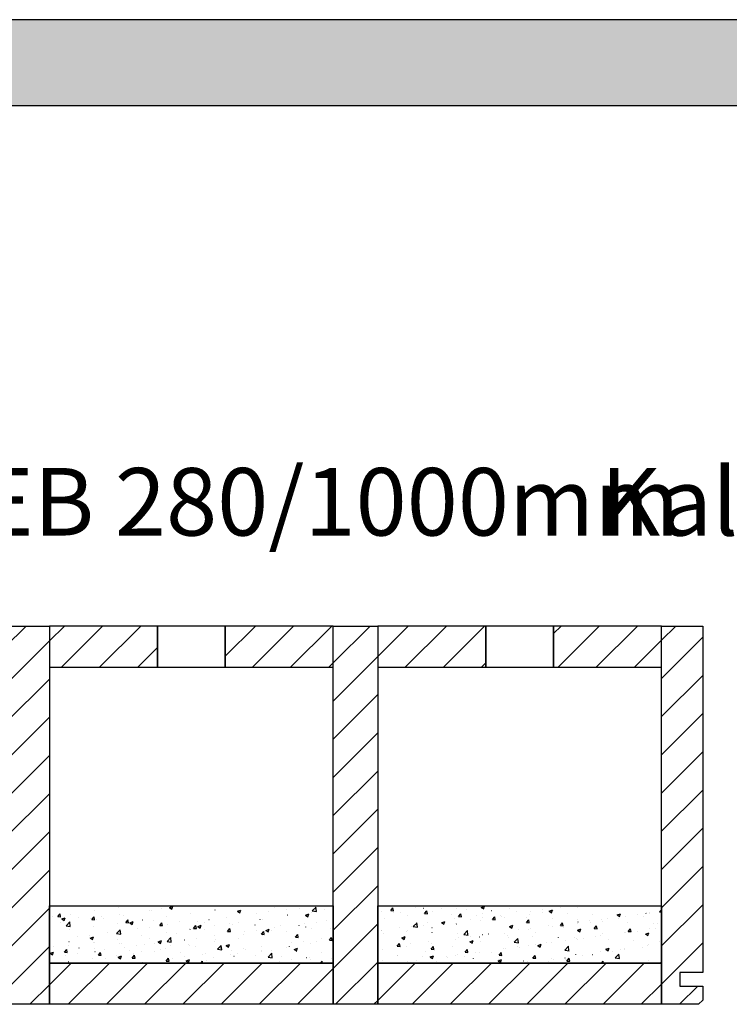
# Model space of a CAD drawing. Extents: x -795 to 1175, y -29030 to 729.
# Drawn here: x -232 to 293, y -21070 to -20341 of the extents above; entities that cross this region are included whole.
import ezdxf

# ---------------------------------------------------------------- set-up
doc = ezdxf.new("R2010")
doc.units = 0
doc.header["$LTSCALE"] = 10
doc.linetypes.add('DASHED', pattern=[7.5, 5, -2.5])
doc.layers.add('DETAIL_1', color=7, linetype='CONTINUOUS')
doc.styles.add('WHITNEY_BOOK', font='txt')
pattern_1 = [(50, (0, 0), (-25.123782, 2.198046), [2.627057, -28.89763]), (355, (0, 0), (-4.860103, 26.347358), [2.101645, -23.118105]), (100.4514, (2.094, -0.183), (-20.263696, -24.149297), [2.232655, -24.559207]), (46.1842, (0, 7.005), (-37.38271, 5.797705), [3.940585, -43.34644]), (96.6356, (3.115, 6.522), (-32.738835, -34.120845), [3.34898, -36.838806]), (351.1842, (0, 7.005), (32.738804, 34.120876), [3.15247, -34.67716]), (21, (3.503, 5.254), (-20.90812, 14.102705), [2.627057, -28.89763]), (326, (3.503, 5.254), (8.52271, 25.400143), [2.101645, -23.118105]), (71.4514, (5.245, 4.08), (-29.43084, -11.297416), [2.232655, -24.559207]), (37.5, (0, 0), (0.425927, 11.6604166), [0.025, -22.837884, 0.025, -23.46838, 0.025, -23.205671]), (7.5, (0, 0), (9.214651, 13.8152296), [0.025, -13.380477, 0.025, -22.312472, 0.025, -8.8444275]), (-32.5, (-7.811, 0), (18.6984275, -0.79004), [0.025, -8.756858, 0.025, -27.321398, 0.025, -36.253393]), (-42.5, (-11.314, 0), (20.427514, 3.50642), [0.025, -11.383915, 0.025, -18.14421, 0.025, -25.745163])]
pattern_2 = [(45, (0, 0), (14.142136, -14.142136), [])]

msp = doc.modelspace()

# ---------------------------------------------------------------- hatches: boundary and pattern name
at = {"layer": 'DETAIL_1', "linetype": 'CONTINUOUS'}
msp.add_hatch(color=28, dxfattribs=at).paths.add_polyline_path([(-795.24, -20404.64), (1174.76, -20404.64), (1174.76, -20341.2), (-795.24, -20341.2)])
h = msp.add_hatch(dxfattribs=at)
h.set_pattern_fill('ANSI31', color=9, scale=6.299252, style=0, pattern_type=2)
h.set_pattern_definition(pattern_2)
h.paths.add_polyline_path([(-243, -21070), (-243, -20790), (-210, -20790), (-210, -21070)])
h = msp.add_hatch(dxfattribs=at)
h.set_pattern_fill('ANSI31', color=9, scale=6.299252, style=0, pattern_type=2)
h.set_pattern_definition(pattern_2)
h.paths.add_polyline_path([(-210, -20820.5), (-130, -20820.5), (-130, -20790), (-210, -20790)])
h = msp.add_hatch(dxfattribs=at)
h.set_pattern_fill('ANSI31', color=9, scale=6.299252, style=0, pattern_type=2)
h.set_pattern_definition(pattern_2)
h.paths.add_polyline_path([(0, -20790), (-80, -20790), (-80, -20820.5), (0, -20820.5)])
h = msp.add_hatch(dxfattribs=at)
h.set_pattern_fill('ANSI31', color=9, scale=6.299252, style=0, pattern_type=2)
h.set_pattern_definition(pattern_2)
h.paths.add_polyline_path([(0, -21070), (0, -20790), (33, -20790), (33, -21070)])
h = msp.add_hatch(dxfattribs=at)
h.set_pattern_fill('ANSI31', color=9, scale=6.299252, style=0, pattern_type=2)
h.set_pattern_definition(pattern_2)
h.paths.add_polyline_path([(33, -20820.5), (113, -20820.5), (113, -20790), (33, -20790)])
h = msp.add_hatch(dxfattribs=at)
h.set_pattern_fill('ANSI31', color=9, scale=6.299252, style=0, pattern_type=2)
h.set_pattern_definition(pattern_2)
h.paths.add_polyline_path([(243, -20790), (163, -20790), (163, -20820.5), (243, -20820.5)])
h = msp.add_hatch(dxfattribs=at)
h.set_pattern_fill('ANSI31', color=9, scale=6.299252, style=0, pattern_type=2)
h.set_pattern_definition(pattern_2)
h.paths.add_polyline_path([(273.5, -21046.5), (256.5, -21046.5), (256.5, -21056.5), (273.5, -21056.5), (273.5, -21067), (270.5, -21070), (243, -21070), (243, -20790), (273.5, -20790)])
h = msp.add_hatch(dxfattribs=at)
h.set_pattern_fill('AR-CONC', color=9, scale=0.157481, style=0, pattern_type=2)
h.set_pattern_definition(pattern_1)
h.paths.add_polyline_path([(-210, -20997), (0, -20997), (0, -21039.5), (-210, -21039.5)])
h = msp.add_hatch(dxfattribs=at)
h.set_pattern_fill('AR-CONC', color=9, scale=0.157481, style=0, pattern_type=2)
h.set_pattern_definition(pattern_1)
h.paths.add_polyline_path([(33, -20997), (243, -20997), (243, -21039.5), (33, -21039.5)])
h = msp.add_hatch(dxfattribs=at)
h.set_pattern_fill('ANSI31', color=9, scale=6.299252, style=0, pattern_type=2)
h.set_pattern_definition(pattern_2)
h.paths.add_polyline_path([(-210, -21070), (-210, -21039.5), (0, -21039.5), (0, -21070)])
h = msp.add_hatch(dxfattribs=at)
h.set_pattern_fill('ANSI31', color=9, scale=6.299252, style=0, pattern_type=2)
h.set_pattern_definition(pattern_2)
h.paths.add_polyline_path([(33, -21070), (33, -21039.5), (243, -21039.5), (243, -21070)])

# ---------------------------------------------------------------- linework, layer by layer
at = {"layer": 'DETAIL_1', "color": 28, "linetype": 'CONTINUOUS'}
msp.add_lwpolyline([(-795.24, -20404.64), (1174.76, -20404.64), (1174.76, -20341.2), (-795.24, -20341.2)], close=True, dxfattribs=at)
at = {"layer": 'DETAIL_1', "color": 36, "linetype": 'CONTINUOUS'}
for points in [[(-243, -21070), (-243, -20790), (-210, -20790), (-210, -21070)], [(-210, -20820.5), (-130, -20820.5), (-130, -20790), (-210, -20790)], [(0, -20790), (-80, -20790), (-80, -20820.5), (0, -20820.5)], [(0, -21070), (0, -20790), (33, -20790), (33, -21070)], [(33, -20820.5), (113, -20820.5), (113, -20790), (33, -20790)], [(243, -20790), (163, -20790), (163, -20820.5), (243, -20820.5)], [(-210, -21070), (-210, -21039.5), (0, -21039.5), (0, -21070)], [(33, -21070), (33, -21039.5), (243, -21039.5), (243, -21070)]]:
    msp.add_lwpolyline(points, close=True, dxfattribs=at)
at = {"layer": 'DETAIL_1', "color": 36, "linetype": 'DASHED'}
for points in [[(-130, -20820.5), (-80, -20820.5), (-80, -20790), (-130, -20790)], [(113, -20820.5), (163, -20820.5), (163, -20790), (113, -20790)]]:
    msp.add_lwpolyline(points, close=True, dxfattribs=at)
at = {"layer": 'DETAIL_1', "color": 36, "linetype": 'CONTINUOUS', "elevation": 2300}
msp.add_lwpolyline([(273.5, -21046.5), (256.5, -21046.5), (256.5, -21056.5), (273.5, -21056.5), (273.5, -21067), (270.5, -21070), (243, -21070), (243, -20790), (273.5, -20790)], close=True, dxfattribs=at)
at = {"layer": 'DETAIL_1', "color": 9, "linetype": 'CONTINUOUS'}
for points in [[(-210, -20997), (0, -20997), (0, -21039.5), (-210, -21039.5)], [(33, -20997), (243, -20997), (243, -21039.5), (33, -21039.5)]]:
    msp.add_lwpolyline(points, close=True, dxfattribs=at)

# ---------------------------------------------------------------- texts
at = {"layer": 'DETAIL_1', "color": 5, "style": 'WHITNEY_BOOK'}
msp.add_text('Bodenelement EB 280/1000mm', height=50, dxfattribs=at).set_placement((-748.27, -20723.04))
at = {"layer": 'DETAIL_1', "color": 1, "style": 'WHITNEY_BOOK'}
msp.add_text('Kalksplittschüttung 50 kg/m2', height=50, dxfattribs=at).set_placement((197.96, -20723.04))

doc.saveas('drawing.dxf')
